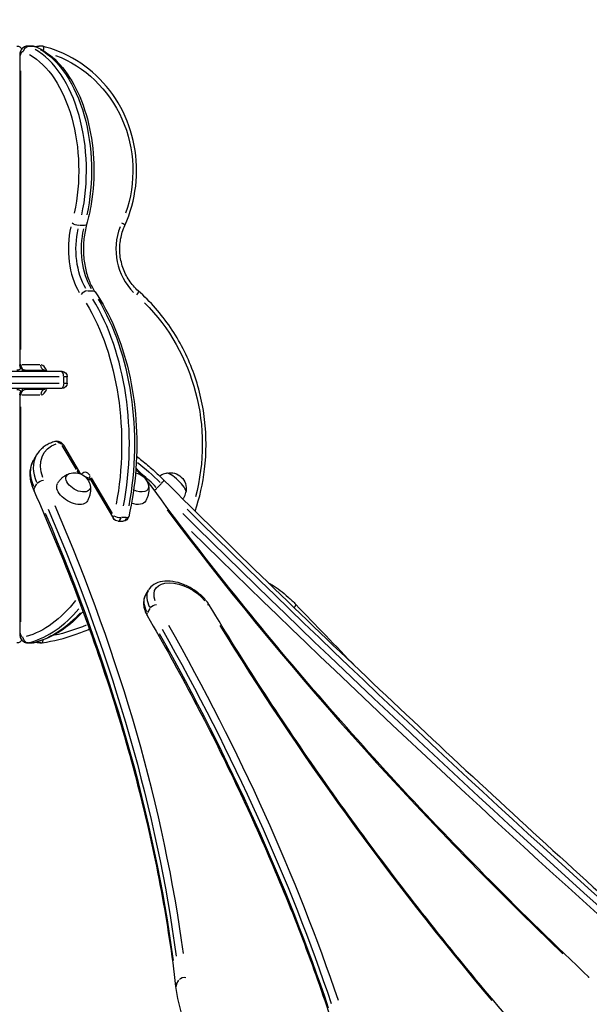
# Model space of a CAD drawing. Units: millimetres. Extents: x 0 to 29700, y 0 to 21000.
# Drawn here: x 8062 to 8686, y 6675 to 7754 of the extents above; entities that cross this region are included whole.
import ezdxf

# ---------------------------------------------------------------- set-up
doc = ezdxf.new("R2010")
doc.units = ezdxf.units.MM
doc.header["$LTSCALE"] = 0.3
doc.layers.get('0').update_dxf_attribs({"lineweight": 50})
doc.layers.get('DEFPOINTS').update_dxf_attribs({"lineweight": 50})
doc.layers.add('P001', color=131, linetype='Continuous')
doc.layers.add('P_2DIM', color=6, linetype='Continuous', lineweight=25)
doc.styles.add('BIGFONT', font='simplex.shx', dxfattribs={"bigfont": 'bigfont.shx'})
doc.dimstyles.new('DIMBIGFONT$0', dxfattribs={"dimscale": 50, "dimtxt": 3, "dimasz": 2, "dimexe": 1.5, "dimexo": 3, "dimgap": 0.75, "dimtad": 1, "dimdec": 0, "dimdsep": 46, "dimtxsty": 'BIGFONT', "dimblk1": 'DOT', "dimblk2": 'DOT', "dimcen": 0, "dimclrt": 230, "dimadec": 0, "dimazin": 0, "dimtfac": 0.6, "dimtdec": 1, "dimtofl": 0, "dimtmove": 2, "dimatfit": 3, "dimldrblk": 'DOT', "dimfxl": 1, "dimtvp": 1, "dimtolj": 1, "dimarcsym": 0})

# ---------------------------------------------------------------- blocks, each defined once
blk = doc.blocks.new('*D14')
at = {"layer": 'DEFPOINTS', "color": 0}
for p in [(11356.1, 8759.8), (6438, 7725.6, 44.4), (11356.1, 7725.6, 44.4)]:
    blk.add_point(p, dxfattribs=at)
at = {"layer": 'P_2DIM', "color": 0, "lineweight": -2}
for p, q in [((6438, 7875.6), (6438, 8834.8)), ((11356.1, 7875.6), (11356.1, 8834.8)), ((6538, 8759.8), (11256.1, 8759.8))]:
    blk.add_line(p, q, dxfattribs=at)
at = {"layer": 'P_2DIM', "color": 0}
for points in [[(6538, 8776.5), (6538, 8743.1), (6438, 8759.8)], [(11256.1, 8776.5), (11256.1, 8743.1), (11356.1, 8759.8)]]:
    blk.add_solid(points, dxfattribs=at)
at = {"layer": 'P_2DIM', "color": 3, "insert": (8897.1, 8911.6), "char_height": 150, "attachment_point": 5, "style": 'BIGFONT'}
blk.add_mtext('\\A1;(4920)', dxfattribs=at)
blk = doc.blocks.new('_DOT')
at = {"color": 0, "linetype": 'ByBlock'}
blk.add_line((-0.5, 0), (-1, 0), dxfattribs=at)
at = {"color": 0, "linetype": 'ByBlock', "const_width": 0.5}
blk.add_lwpolyline([(-0.25, 0, 1), (0.25, 0, 1)], format="xyb", close=True, dxfattribs=at)

msp = doc.modelspace()

# ---------------------------------------------------------------- linework, layer by layer
at = {"layer": 'P001'}
for p, q in [((8070.5, 7725.6, 44.4), (8076.2, 7725.6, 44.4)), ((8077.3, 7725.3, 44.4), (8072.2, 7725.3, 44.4)), ((8085.3, 7725.6, 44.4), (8083.1, 7725.6, 44.4)), ((8063.2, 7715.6, 44.4), (8062.2, 7715.6, 44.4)), ((8062.2, 7715.6, 44.4), (8062.2, 7376.1, 44.4)), ((8063.3, 7393.1, 44.4), (8063.3, 7698.6, 44.4)), ((8132.6, 7528.9, 44.4), (8127.5, 7528.9, 44.4)), ((8136.6, 7457.3, 44.4), (8141.7, 7457.3, 44.4)), ((8063.2, 7376.1, 44.4), (8062.2, 7376.1, 44.4)), ((8084, 7376.1, 44.4), (8064.4, 7376.1, 44.4)), ((8003.2, 7369.1, 44.4), (8108.1, 7369.1, 44.4)), ((8105.2, 7363.1, 44.4), (8006.1, 7363.1, 44.4)), ((8065.1, 7369.1, 44.4), (8065.1, 7371, 44.4)), ((8068.2, 7370.1, 44.4), (8089.5, 7370.1, 44.4)), ((8110.3, 7356.5, 44.4), (8110.3, 7362.8, 44.4)), ((8114.1, 7363.1, 44.4), (8110.6, 7363.1, 44.4)), ((8114.1, 7356.1, 44.4), (8114.1, 7363.1, 44.4)), ((8006.1, 7356.1, 44.4), (8105.2, 7356.1, 44.4)), ((8110.6, 7356.1, 44.4), (8114.1, 7356.1, 44.4)), ((8108.1, 7350.1, 44.4), (8003.2, 7350.1, 44.4)), ((8062.2, 7343.1, 44.4), (8063.2, 7343.1, 44.4)), ((8062.2, 7343.1, 44.4), (8062.2, 7081.3, 44.4)), ((8064.4, 7343.1, 44.4), (8084, 7343.1, 44.4)), ((8065.1, 7348.3, 44.4), (8065.1, 7350.1, 44.4)), ((8089.5, 7349.1, 44.4), (8068.2, 7349.1, 44.4)), ((8063.3, 7094.4, 44.4), (8063.3, 7330, 44.4)), ((8108.4, 7287.7, 44.4), (8123.9, 7261.3, 44.4)), ((8127.5, 7258.7, 44.4), (8110.3, 7287.9, 44.4)), ((8080.5, 7277.4, 44.4), (8077.6, 7272.4, 44.4)), ((8078.3, 7241.2, 44.4), (8081, 7245.7, 44.4)), ((8139, 7251.6, 44.4), (8164.8, 7207.8, 44.4)), ((8163.8, 7213, 44.4), (8140.6, 7252.4, 44.4)), ((8212.7, 7241.2, 44.4), (8217, 7245.7, 44.4)), ((8169.9, 7204.8, 44.4), (8175.6, 7204.8, 44.4)), ((8178.6, 7208.6, 44.4), (8173.5, 7208.6, 44.4)), ((8200.2, 7124.3, 44.4), (8203.1, 7129.3, 44.4)), ((8202.3, 7104.6, 44.4), (8204.9, 7109.1, 44.4)), ((8063.2, 7081.3, 44.4), (8062.2, 7081.3, 44.4)), ((8070.5, 7071.3, 44.4), (8076.2, 7071.3, 44.4)), ((8076.7, 7071.4, 44.4), (8071.6, 7071.4, 44.4)), ((8085.3, 7071.3, 44.4), (8083.1, 7071.3, 44.4)), ((8234, 6697.2, 44.4), (8236.6, 6701.6, 44.4))]:
    msp.add_line(p, q, dxfattribs=at)
at = {"layer": 'P001', "extrusion": (0, 0, -1)}
for centre, radius, start, end in [((-8059.1, 7719.6, -44.4), 6, 90, 151.4564), ((-8059.1, 7376.1, -44.4), 6, 220.8333, 270), ((-8068.2, 7376.1, -44.4), 6, 270, 0), ((-8108.1, 7363.1, -44.4), 6, 90, 180), ((-8108.1, 7356.1, -44.4), 6, 180, 270), ((-8059.1, 7343.1, -44.4), 6, 90, 139.1667), ((-8068.2, 7343.1, -44.4), 6, 0, 90), ((-8122.2, 7240.4, -44.4), 17.5, 71.8876, 169.0052), ((-8186.1, 7240.4, -44.4), 17.5, 99.5261, 169.0052), ((-8227.1, 7240.4, -44.4), 17.5, 77.3633, 189.7627), ((-8169.9, 7210.8, -44.4), 6, 270, 329.5536), ((-8175.6, 7210.8, -44.4), 6, 193.0136, 270), ((-8059.1, 7077.3, -44.4), 6, 208.5436, 270)]:
    msp.add_arc(centre, radius, start, end, dxfattribs=at)
for centre, major_axis, ratio, start_param, end_param in [((8065.7, 7715.6, 44.4), (0, 4), 0.587785, 4.802572, 6.42587), ((8071.1, 7719.5, 44.4), (-2.25, -5.56), 0.78718, 1.341788, 2.755504), ((8076.2, 7715.6, 44.4), (0, 10), 0.587785, 0.011643, 0.221225), ((8076.7, 7719.5, 44.4), (-2.25, -5.56), 0.78718, 2.849422, 3.126215), ((8083.1, 7715.6, 44.4), (0, -10), 0.951057, 2.768731, 3.121968), ((8058.5, 7589.1, 44.4), (0, 140), 0.587785, 0.321989, 1.926168), ((8048, 7589.1, 44.4), (0, 134), 0.587785, 0.321989, 1.926168), ((8058.6, 7589.1, 44.4), (0, -134), 0.951057, 3.484305, 5.068851), ((8124, 7531.5, 44.4), (5.78, -1.62), 0.347877, 0.971712, 2.385428), ((8159, 7503.1, 44.4), (0, 60), 0.587785, 3.908177, 5.09116), ((8129.7, 7531.5, 44.4), (5.78, -1.62), 0.347877, 0.044659, 0.848513), ((8139.7, 7452.7, 44.4), (-4.92, -3.43), 0.61832, 2.451968, 3.105297), ((8058.5, 7289.1, 44.4), (0, 220), 0.587785, 0.763092, 1.883201), ((8188, 7452.7, 44.4), (3.98, 4.49), 0.236177, 0.068213, 1.296038), ((8048, 7289.1, 44.4), (0, 214), 0.587785, 0.763092, 1.883201), ((8058.6, 7289.1, 44.4), (0, -214), 0.951057, 3.902621, 4.985591), ((8089.9, 7376.1, 44.4), (0, -6), 0.809017, 0.163271, 1.496716), ((8107.5, 7356.1, 44.4), (0, 6), 0.455404, 1.649336, 3.063053), ((8147.7, 7243.6, 44.4), (59.5, -35), 0.572061, 2.525923, 3.577421), ((8106, 7289.1, 44.4), (1.72, -1.01), 0.572061, 3.796238, 5.395389), ((8142.3, 7234.4, 44.4), (64.7, -38), 0.572061, 2.50121, 3.107888), ((8200.5, 7239.3, 44.4), (-54.3, 51.7), 0.218508, 1.19821, 1.646839), ((8126.1, 7247.1, 44.4), (12.7, -7.4), 0.572061, 5.815489, 9.892474), ((8144.2, 7254.6, 44.4), (-5.17, -3.04), 0.572061, 0.039948, 0.759006), ((8147.7, 7243.6, 44.4), (59.5, -35), 0.572061, 5.118484, 5.228357), ((8086.2, 7245.4, 44.4), (-5.48, -2.44), 0.640812, 0.808554, 2.222271), ((8119.9, 7236.5, 44.4), (16.4, -9.6), 0.572061, 6.271844, 9.43612), ((8138.8, 7245.4, 44.4), (0, 7), 0.587785, 5.931586, 6.17786), ((8190, 7247.1, 44.4), (12.7, -7.4), 0.572061, 5.815489, 7.764792), ((8211.1, 7240.5, 44.4), (4.23, 4.26), 0.098359, 1.38264, 1.980606), ((8183.8, 7236.5, 44.4), (16.4, -9.6), 0.572061, 6.271844, 7.487801), ((5517.7, 7510.1, 44.4), (2586.3, -1520.2), 0.572061, 5.622401, 5.861838), ((8169.9, 7210.8, 44.4), (-5.17, -3.04), 0.572061, 0.039948, 0.759006), ((8881, 7505.2, 44.4), (-2173.9, 2067.5), 0.218508, 4.560616, 4.800053), ((8175.6, 7210.8, 44.4), (0, 6), 0.587785, 2.005237, 3.081784), ((8240.1, 7113.3, 44.4), (29.3, -17.2), 0.572061, 2.509001, 5.317869), ((8048, 7289.1, 44.4), (0, 214), 0.587785, 2.499625, 2.972002), ((8234.7, 7104.1, 44.4), (34.5, -20.3), 0.572061, 2.392385, 3.102161), ((8210, 7109.3, 44.4), (-5.2, -2.99), 0.578093, 0.872424, 2.286141), ((8265, 7109.3, 44.4), (-5.15, -3.09), 0.565969, 2.413059, 3.103249), ((8058.5, 7289.1, 44.4), (0, 220), 0.587785, 2.567528, 2.975576), ((8207, 7104.3, 44.4), (-5.2, -2.99), 0.578093, 0.039694, 0.75419), ((8065.7, 7081.3, 44.4), (0, 4), 0.587785, 3.083952, 4.626682), ((8058.6, 7289.1, 44.4), (0, -214), 0.951057, 5.898282, 6.077492), ((5765.3, 7131.2, 44.4), (2586.3, -1520.2), 0.572061, 5.505389, 5.700568), ((8070.8, 7077.3, 44.4), (1.43, -5.83), 0.800719, 0.272689, 1.686406), ((8076.2, 7081.3, 44.4), (0, 10), 0.587785, 3.005412, 3.134425), ((8083.1, 7081.3, 44.4), (0, -10), 0.951057, 0.018389, 0.349389), ((8242.2, 6700.2, 44.4), (-5.96, -0.69), 0.75287, 0.595813, 2.00953)]:
    msp.add_ellipse(centre, major_axis=major_axis, ratio=ratio, start_param=start_param, end_param=end_param, dxfattribs=at)
at = {"layer": 'P001'}
for centre, major_axis, ratio, start_param, end_param in [((8070.5, 7715.6, 44.4), (0, -10), 0.587785, 2.920368, 3.129949), ((8052.9, 7589.1, 44.4), (0, -140), 0.587785, 1.215425, 2.819603), ((8085.3, 7715.6, 44.4), (0, 10), 0.951057, 0.025396, 0.482525), ((8086.2, 7719.5, 44.4), (-1.45, -5.82), 0.300676, 1.867903, 3.074556), ((8154.2, 7503.1, 44.4), (0, -66), 0.587785, 4.333617, 5.516601), ((8164.7, 7503.1, 44.4), (0, -60), 0.587785, 4.333617, 5.516601), ((8230.3, 7503.1, 44.4), (0, 66), 0.951057, 1.192025, 2.375008), ((8171.8, 7531.5, 44.4), (5.47, -2.48), 0.132877, 0.064273, 1.221182), ((8134, 7452.7, 44.4), (4.92, 3.43), 0.61832, 0.804461, 2.218177), ((8052.9, 7289.1, 44.4), (0, -220), 0.587785, 1.258392, 2.378501), ((8068.2, 7376.1, 44.4), (0, 6), 0.809017, 1.649336, 3.063053), ((8085.1, 7363.1, 44.4), (0, -13), 0.587785, 2.105078, 3.087039), ((8107.5, 7363.1, 44.4), (0, -6), 0.455404, 1.649336, 3.063053), ((8068.2, 7343.1, 44.4), (0, 6), 0.809017, 0.07854, 1.492257), ((8089.9, 7343.1, 44.4), (0, 6), 0.809017, 0.163271, 1.496716), ((8085.1, 7356.1, 44.4), (0, -13), 0.587785, 0.054553, 1.036514), ((8105.1, 7284.9, 44.4), (5.17, 3.04), 0.572061, 0.038592, 0.73325), ((8145.2, 7239.3, 44.4), (-64.7, 38), 0.572061, 0.033704, 0.640382), ((8136.1, 7259.9, 44.4), (-12.1, 7.1), 0.572061, 0.811846, 1.043908), ((8122.3, 7255.6, 44.4), (5.17, 3.04), 0.572061, 0.038592, 0.73325), ((8133.9, 7245.4, 44.4), (0, -13), 0.587785, 2.42504, 3.66426), ((8195.8, 7234.4, 44.4), (54.3, -51.7), 0.218508, 1.485592, 1.769306), ((8233.5, 7247.1, 44.4), (10.6, -10.1), 0.218508, 0.135392, 3.006201), ((8136.1, 7259.9, 44.4), (-12.1, 7.1), 0.572061, 1.906335, 2.181442), ((8197, 7245.4, 44.4), (4.84, 3.54), 0.494403, 0.01681, 0.319395), ((8215.9, 7245.4, 44.4), (-4.23, -4.26), 0.098359, 1.859644, 3.074122), ((8083.3, 7240.5, 44.4), (5.48, 2.44), 0.640812, 2.448079, 3.105092), ((5520.2, 7514.4, 44.4), (-2591.5, 1523.2), 0.572061, 3.56294, 3.802377), ((5514.8, 7505.2, 44.4), (-2586.3, 1520.2), 0.572061, 3.56294, 3.802377), ((8169.9, 7210.8, 44.4), (-5.85, 1.35), 0.296044, 0.741395, 2.155111), ((10456.9, 7514.4, 44.4), (-2591.5, 1523.2), 0.572061, 0.939273, 1.176674), ((8885.8, 7510.1, 44.4), (2173.9, -2067.5), 0.218508, 4.624725, 4.864162), ((8169.9, 7210.8, 44.4), (0, -6), 0.587785, 0.059808, 1.136355), ((8175.6, 7210.8, 44.4), (-5.85, 1.35), 0.296044, 2.279048, 3.096196), ((8877, 7501, 44.4), (2178.2, -2071.6), 0.218508, 4.631714, 4.86453), ((8237.6, 7109, 44.4), (-34.5, 20.3), 0.572061, 0.039432, 0.749208), ((8360.3, 7109.3, 44.4), (-4.34, -4.15), 0.208687, 2.014865, 3.082291), ((8052.9, 7289.1, 44.4), (0, -220), 0.587785, 0.167869, 0.609262), ((5762.4, 7126.2, 44.4), (-2586.3, 1520.2), 0.572061, 3.72421, 3.919389), ((5767.8, 7135.4, 44.4), (-2591.5, 1523.2), 0.572061, 3.72421, 3.919389), ((10686.4, 7135.4, 44.4), (-2591.5, 1523.2), 0.572061, 0.820097, 1.015275), ((8070.5, 7081.3, 44.4), (0, -10), 0.587785, 0.007167, 0.13618), ((8076.5, 7077.3, 44.4), (-1.43, 5.83), 0.800719, 2.957151, 3.131885), ((8085.3, 7081.3, 44.4), (0, 10), 0.951057, 2.703673, 3.118544), ((8085.8, 7077.3, 44.4), (0.9, -5.93), 0.305848, 0.052182, 0.991458), ((8682, 6700.2, 44.4), (4.12, 4.36), 0.304944, 0.032217, 0.612123), ((8239.3, 6695.3, 44.4), (5.96, 0.69), 0.75287, 2.650183, 3.115729)]:
    msp.add_ellipse(centre, major_axis=major_axis, ratio=ratio, start_param=start_param, end_param=end_param, dxfattribs=at)
for points, knots in [([(8070.5, 7725.6, 44.4), (8069.7, 7725.6, 44.4), (8068.9, 7725.5, 44.4), (8067.4, 7725, 44.4), (8066.7, 7724.6, 44.4), (8065.4, 7723.6, 44.4), (8064.8, 7723, 44.4), (8063.7, 7721.7, 44.4), (8063.3, 7720.9, 44.4), (8062.7, 7719.4, 44.4), (8062.5, 7718.6, 44.4), (8062.2, 7717.1, 44.4), (8062.2, 7716.3, 44.4), (8062.2, 7715.6, 44.4)], [0, 0, 0, 0, 0.194235, 0.194235, 0.402372, 0.402372, 0.65425, 0.65425, 0.968409, 0.968409, 1.282568, 1.282568, 1.570796, 1.570796, 1.570796, 1.570796]), ([(8076.2, 7725.6, 44.4), (8076.4, 7725.6, 44.4), (8076.6, 7725.6, 44.4), (8077, 7725.6, 44.4), (8077.1, 7725.6, 44.4), (8077.5, 7725.5, 44.4), (8077.7, 7725.5, 44.4), (8078.1, 7725.4, 44.4), (8078.3, 7725.3, 44.4), (8078.6, 7725.2, 44.4), (8078.8, 7725.1, 44.4), (8079, 7725.1, 44.4)], [0, 0, 0, 0, 0.0465736, 0.0465736, 0.0931473, 0.0931473, 0.1397209, 0.1397209, 0.1862945, 0.1862945, 0.2328682, 0.2328682, 0.2328682, 0.2328682]), ([(8079, 7725.1, 44.4), (8087.7, 7721.6, 44.4), (8095.9, 7715.9, 44.4), (8111, 7700.4, 44.4), (8117.9, 7690.5, 44.4), (8129.5, 7667.5, 44.4), (8134.2, 7654.4, 44.4), (8140.8, 7626.5, 44.4), (8142.7, 7611.7, 44.4), (8143.7, 7581.9, 44.4), (8142.7, 7566.9, 44.4), (8139.1, 7544.7, 44.4), (8137.5, 7537.2, 44.4), (8135.4, 7529.9, 44.4)], [0.232868, 0.232868, 0.232868, 0.232868, 0.538855, 0.538855, 0.861994, 0.861994, 1.189046, 1.189046, 1.515172, 1.515172, 1.840625, 1.840625, 2.015289, 2.015289, 2.015289, 2.015289]), ([(8079.4, 7724.9, 44.4), (8079.6, 7725, 44.4), (8079.8, 7725, 44.4), (8081, 7725.4, 44.4), (8082, 7725.6, 44.4), (8083.1, 7725.6, 44.4), (8083.1, 7725.6, 44.4), (8083.1, 7725.6, 44.4)], [5.9074665, 5.9074665, 5.9074665, 5.9074665, 5.969026, 5.969026, 6.2783493, 6.2783493, 6.2831853, 6.2831853, 6.2831853, 6.2831853]), ([(8087.6, 7725.3, 44.4), (8087.5, 7725.4, 44.4), (8087.3, 7725.4, 44.4), (8087, 7725.5, 44.4), (8086.9, 7725.5, 44.4), (8086.5, 7725.5, 44.4), (8086.4, 7725.6, 44.4), (8086.1, 7725.6, 44.4), (8085.9, 7725.6, 44.4), (8085.6, 7725.6, 44.4), (8085.5, 7725.6, 44.4), (8085.3, 7725.6, 44.4)], [6.0503171, 6.0503171, 6.0503171, 6.0503171, 6.0968908, 6.0968908, 6.1434644, 6.1434644, 6.190038, 6.190038, 6.2366117, 6.2366117, 6.2831853, 6.2831853, 6.2831853, 6.2831853]), ([(8177.3, 7529, 44.4), (8183.4, 7542.5, 44.4), (8187.4, 7557.1, 44.4), (8190.9, 7586.7, 44.4), (8190.4, 7601.9, 44.4), (8184.8, 7631.2, 44.4), (8179.8, 7645.4, 44.4), (8165.7, 7671.4, 44.4), (8156.6, 7683.2, 44.4), (8135.4, 7703.2, 44.4), (8123.3, 7711.4, 44.4), (8102.9, 7720.7, 44.4), (8095.4, 7723.4, 44.4), (8087.6, 7725.3, 44.4)], [4.267896, 4.267896, 4.267896, 4.267896, 4.588744, 4.588744, 4.909944, 4.909944, 5.231097, 5.231097, 5.55181, 5.55181, 5.871763, 5.871763, 6.050317, 6.050317, 6.050317, 6.050317]), ([(8135.4, 7529.9, 44.4), (8134.1, 7525, 44.4), (8133.1, 7519.8, 44.4), (8131.9, 7509, 44.4), (8131.7, 7503.5, 44.4), (8132.3, 7492.6, 44.4), (8133, 7487.2, 44.4), (8135.1, 7477, 44.4), (8136.6, 7472.1, 44.4), (8140.2, 7463.4, 44.4), (8142.3, 7459.4, 44.4), (8144.6, 7456.1, 44.4)], [1.126304, 1.126304, 1.126304, 1.126304, 1.389189, 1.389189, 1.652074, 1.652074, 1.914959, 1.914959, 2.177844, 2.177844, 2.440729, 2.440729, 2.440729, 2.440729]), ([(8192, 7457.2, 44.4), (8188.2, 7460.6, 44.4), (8184.8, 7464.5, 44.4), (8179.1, 7473.1, 44.4), (8176.8, 7477.8, 44.4), (8173.4, 7487.8, 44.4), (8172.3, 7493, 44.4), (8171.5, 7503.5, 44.4), (8171.8, 7508.8, 44.4), (8173.6, 7519.2, 44.4), (8175.1, 7524.3, 44.4), (8177.3, 7529, 44.4)], [3.842456, 3.842456, 3.842456, 3.842456, 4.105341, 4.105341, 4.368226, 4.368226, 4.631111, 4.631111, 4.893997, 4.893997, 5.156882, 5.156882, 5.156882, 5.156882]), ([(8144.6, 7456.1, 44.4), (8152.8, 7444.3, 44.4), (8160.2, 7430.8, 44.4), (8172.6, 7401.2, 44.4), (8177.7, 7385.1, 44.4), (8185.4, 7351.4, 44.4), (8188.1, 7333.8, 44.4), (8190.7, 7297.9, 44.4), (8190.7, 7279.8, 44.4), (8188, 7243.9, 44.4), (8185.3, 7226.3, 44.4), (8181.5, 7209.5, 44.4)], [0.700863, 0.700863, 0.700863, 0.700863, 0.949776, 0.949776, 1.19869, 1.19869, 1.447603, 1.447603, 1.696516, 1.696516, 1.945429, 1.945429, 1.945429, 1.945429]), ([(8254.3, 7215.8, 44.4), (8259.3, 7230.6, 44.4), (8262.8, 7246, 44.4), (8266.8, 7279.7, 44.4), (8266.8, 7298, 44.4), (8262.6, 7334.2, 44.4), (8258.3, 7352, 44.4), (8245.7, 7386, 44.4), (8237.3, 7402.2, 44.4), (8217.1, 7431.9, 44.4), (8205.3, 7445.4, 44.4), (8192, 7457.2, 44.4)], [4.372058, 4.372058, 4.372058, 4.372058, 4.586669, 4.586669, 4.835583, 4.835583, 5.084496, 5.084496, 5.333409, 5.333409, 5.582322, 5.582322, 5.582322, 5.582322]), ([(8089.4, 7370.2, 44.4), (8089.4, 7370.2, 44.4), (8089.5, 7370.2, 44.4), (8089.8, 7369.8, 44.4), (8090, 7369.6, 44.4), (8090.2, 7369.2, 44.4), (8090.2, 7369.2, 44.4), (8090.2, 7369.1, 44.4)], [0.3419056, 0.3419056, 0.3419056, 0.3419056, 0.5819777, 0.5819777, 0.7933889, 0.7933889, 0.8167484, 0.8167484, 0.8167484, 0.8167484]), ([(8090.2, 7350.1, 44.4), (8090, 7349.8, 44.4), (8089.8, 7349.5, 44.4), (8089.5, 7349.1, 44.4), (8089.4, 7349.1, 44.4), (8089.4, 7349, 44.4), (8089.4, 7349, 44.4), (8089.4, 7349, 44.4)], [2.3248442, 2.3248442, 2.3248442, 2.3248442, 2.5330904, 2.5330904, 2.744114, 2.744114, 2.799687, 2.799687, 2.799687, 2.799687]), ([(8100.7, 7292.1, 44.4), (8099, 7291.5, 44.4), (8097.3, 7290.9, 44.4), (8094.1, 7289.6, 44.4), (8092.5, 7288.8, 44.4), (8089.6, 7287, 44.4), (8088.2, 7286, 44.4), (8085.7, 7283.8, 44.4), (8084.5, 7282.7, 44.4), (8082.3, 7280.1, 44.4), (8081.4, 7278.8, 44.4), (8080.5, 7277.4, 44.4)], [1.3721, 1.3721, 1.3721, 1.3721, 1.4712914, 1.4712914, 1.5704828, 1.5704828, 1.6696741, 1.6696741, 1.7688655, 1.7688655, 1.8680569, 1.8680569, 1.8680569, 1.8680569]), ([(8104.8, 7290.5, 44.4), (8104.8, 7290.5, 44.4), (8104.8, 7290.5, 44.4), (8104.8, 7290.5, 44.4), (8104.3, 7291.1, 44.4), (8103.8, 7291.5, 44.4), (8103.2, 7291.8, 44.4), (8102.6, 7292.1, 44.4), (8102.1, 7292.2, 44.4), (8101.5, 7292.2, 44.4), (8101.2, 7292.2, 44.4), (8101, 7292.1, 44.4), (8100.7, 7292.1, 44.4)], [-0.9456131, -0.9456131, -0.9456131, -0.9456131, -0.9399588, -0.9399588, -0.9399588, -0.7031135, -0.7031135, -0.7031135, -0.4687205, -0.4687205, -0.4687205, -0.3603999, -0.3603999, -0.3603999, -0.3603999]), ([(8110.3, 7287.9, 44.4), (8109.8, 7288.6, 44.4), (8109.4, 7289.2, 44.4), (8108.4, 7290.2, 44.4), (8107.9, 7290.6, 44.4), (8106.8, 7291.3, 44.4), (8106.2, 7291.5, 44.4), (8104.9, 7292, 44.4), (8104.2, 7292.2, 44.4), (8102.7, 7292.3, 44.4), (8101.8, 7292.3, 44.4), (8100.9, 7292.1, 44.4)], [5.808604, 5.808604, 5.808604, 5.808604, 6.17047, 6.17047, 6.532337, 6.532337, 6.894204, 6.894204, 7.256071, 7.256071, 7.617937, 7.617937, 7.617937, 7.617937]), ([(8190.1, 7275.9, 44.4), (8192, 7274.4, 44.4), (8194, 7272.9, 44.4), (8200, 7268, 44.4), (8204.1, 7264.6, 44.4), (8212.2, 7257.3, 44.4), (8216.2, 7253.5, 44.4), (8220.1, 7249.7, 44.4)], [1.9586375, 1.9586375, 1.9586375, 1.9586375, 2.0744024, 2.0744024, 2.308273, 2.308273, 2.5421436, 2.5421436, 2.5421436, 2.5421436]), ([(8077.8, 7238, 44.4), (8076.8, 7240.5, 44.4), (8075.9, 7242.9, 44.4), (8074.5, 7247.7, 44.4), (8074, 7250.1, 44.4), (8073.5, 7254.9, 44.4), (8073.5, 7257.2, 44.4), (8073.8, 7261.8, 44.4), (8074.3, 7264.1, 44.4), (8075.6, 7268.4, 44.4), (8076.5, 7270.5, 44.4), (8077.6, 7272.4, 44.4)], [3.7410417, 3.7410417, 3.7410417, 3.7410417, 3.875859, 3.875859, 4.0106764, 4.0106764, 4.1454937, 4.1454937, 4.2803111, 4.2803111, 4.4151284, 4.4151284, 4.4151284, 4.4151284]), ([(8103.6, 7246.3, 44.4), (8104.3, 7247.4, 44.4), (8105, 7248.4, 44.4), (8106.7, 7250.4, 44.4), (8107.5, 7251.3, 44.4), (8109.3, 7252.9, 44.4), (8110.2, 7253.6, 44.4), (8112.1, 7254.8, 44.4), (8113, 7255.3, 44.4), (8114.7, 7256.3, 44.4), (8115.6, 7256.6, 44.4), (8116.4, 7256.9, 44.4)], [0.810296, 0.810296, 0.810296, 0.810296, 0.894811, 0.894811, 0.9793261, 0.9793261, 1.0638412, 1.0638412, 1.1483563, 1.1483563, 1.2328713, 1.2328713, 1.2328713, 1.2328713]), ([(8129.3, 7256.4, 44.4), (8129.2, 7256.5, 44.4), (8129.2, 7256.5, 44.4), (8128.6, 7257.1, 44.4), (8128.1, 7257.6, 44.4), (8127.7, 7258.3, 44.4), (8127.6, 7258.5, 44.4), (8127.5, 7258.7, 44.4)], [3.2567485, 3.2567485, 3.2567485, 3.2567485, 3.2769043, 3.2769043, 3.5247822, 3.5247822, 3.6161742, 3.6161742, 3.6161742, 3.6161742]), ([(8201.9, 7249, 44.4), (8198.9, 7253, 44.4), (8195.5, 7257, 44.4), (8190.9, 7261.4, 44.4), (8190.2, 7262.2, 44.4), (8189.4, 7262.9, 44.4)], [5.9334712, 5.9334712, 5.9334712, 5.9334712, 6.1667061, 6.1667061, 6.211476, 6.211476, 6.211476, 6.211476]), ([(8223.3, 7257.5, 44.4), (8222.4, 7257.3, 44.4), (8221.6, 7257, 44.4), (8219.8, 7256.4, 44.4), (8218.9, 7256, 44.4), (8217.1, 7255.1, 44.4), (8216.3, 7254.7, 44.4), (8215.5, 7254.2, 44.4)], [7.94442328, 7.94442328, 7.94442328, 7.94442328, 7.97077345, 7.97077345, 7.99712362, 7.99712362, 8.02009527, 8.02009527, 8.02009527, 8.02009527]), ([(8138.9, 7251.7, 44.4), (8138.6, 7251.8, 44.4), (8138.2, 7251.8, 44.4), (8137.2, 7252, 44.4), (8136.5, 7252.2, 44.4), (8135.3, 7252.6, 44.4), (8134.8, 7252.8, 44.4), (8134.4, 7253, 44.4)], [2.1226399, 2.1226399, 2.1226399, 2.1226399, 2.2671768, 2.2671768, 2.505547, 2.505547, 2.6542689, 2.6542689, 2.6542689, 2.6542689]), ([(8139.4, 7243.4, 44.4), (8139.5, 7242.6, 44.4), (8139.6, 7241.6, 44.4), (8139.7, 7239.6, 44.4), (8139.7, 7238.6, 44.4), (8139.5, 7236.4, 44.4), (8139.3, 7235.2, 44.4), (8138.8, 7232.9, 44.4), (8138.4, 7231.7, 44.4), (8137.5, 7229.3, 44.4), (8137, 7228.1, 44.4), (8136.3, 7227, 44.4)], [3.5066296, 3.5066296, 3.5066296, 3.5066296, 3.5911447, 3.5911447, 3.6756598, 3.6756598, 3.7601749, 3.7601749, 3.84469, 3.84469, 3.929205, 3.929205, 3.929205, 3.929205]), ([(8138.2, 7252.5, 44.4), (8138.2, 7252.5, 44.4), (8138.3, 7252.5, 44.4), (8138.4, 7252.4, 44.4), (8138.5, 7252.3, 44.4), (8138.7, 7252, 44.4), (8138.9, 7251.8, 44.4), (8139, 7251.6, 44.4)], [0.3419056, 0.3419056, 0.3419056, 0.3419056, 0.4712389, 0.4712389, 0.6283185, 0.6283185, 0.7853982, 0.7853982, 0.7853982, 0.7853982]), ([(8203.3, 7243.4, 44.4), (8203.5, 7242.6, 44.4), (8203.5, 7241.6, 44.4), (8203.6, 7239.6, 44.4), (8203.6, 7238.6, 44.4), (8203.4, 7236.4, 44.4), (8203.2, 7235.2, 44.4), (8202.7, 7232.9, 44.4), (8202.3, 7231.7, 44.4), (8201.4, 7229.3, 44.4), (8200.9, 7228.1, 44.4), (8200.2, 7227, 44.4)], [3.5066296, 3.5066296, 3.5066296, 3.5066296, 3.5911447, 3.5911447, 3.6756598, 3.6756598, 3.7601749, 3.7601749, 3.84469, 3.84469, 3.929205, 3.929205, 3.929205, 3.929205]), ([(8686.1, 6704.6, 44.4), (8649.2, 6739.4, 44.4), (8613.2, 6774.6, 44.4), (8542.9, 6845.7, 44.4), (8508.6, 6881.5, 44.4), (8442, 6953.8, 44.4), (8409.6, 6990.2, 44.4), (8346.8, 7063.5, 44.4), (8316.3, 7100.3, 44.4), (8257.5, 7174.4, 44.4), (8229.2, 7211.6, 44.4), (8201.9, 7249, 44.4)], [3.2252656, 3.2252656, 3.2252656, 3.2252656, 3.2784738, 3.2784738, 3.3316821, 3.3316821, 3.3848903, 3.3848903, 3.4380985, 3.4380985, 3.4913068, 3.4913068, 3.4913068, 3.4913068]), ([(8220.1, 7249.7, 44.4), (8257.7, 7212.3, 44.4), (8295.6, 7175, 44.4), (8372, 7100.9, 44.4), (8410.4, 7063.9, 44.4), (8487.8, 6990.6, 44.4), (8526.6, 6954.1, 44.4), (8604.7, 6881.8, 44.4), (8643.8, 6845.9, 44.4), (8722.4, 6774.8, 44.4), (8761.8, 6739.6, 44.4), (8801.2, 6704.7, 44.4)], [0.599449, 0.599449, 0.599449, 0.599449, 0.6526573, 0.6526573, 0.7058655, 0.7058655, 0.7590738, 0.7590738, 0.812282, 0.812282, 0.8654902, 0.8654902, 0.8654902, 0.8654902]), ([(8233.3, 6694.6, 44.4), (8229.3, 6729.3, 44.4), (8223.9, 6764.4, 44.4), (8210.8, 6835.3, 44.4), (8202.9, 6871.1, 44.4), (8184.6, 6943.2, 44.4), (8174.2, 6979.6, 44.4), (8150.9, 7052.7, 44.4), (8138, 7089.5, 44.4), (8109.8, 7163.5, 44.4), (8094.4, 7200.7, 44.4), (8077.8, 7238, 44.4)], [5.4176951, 5.4176951, 5.4176951, 5.4176951, 5.4709033, 5.4709033, 5.5241115, 5.5241115, 5.5773198, 5.5773198, 5.630528, 5.630528, 5.6837363, 5.6837363, 5.6837363, 5.6837363]), ([(8241.1, 7228.8, 44.4), (8241.2, 7228.9, 44.4), (8241.2, 7229, 44.4), (8241.8, 7230, 44.4), (8242.3, 7231, 44.4), (8243.1, 7232.9, 44.4), (8243.4, 7233.9, 44.4), (8244, 7235.7, 44.4), (8244.2, 7236.6, 44.4), (8244.4, 7237.4, 44.4)], [4.99221323, 4.99221323, 4.99221323, 4.99221323, 4.99456425, 4.99456425, 5.02091442, 5.02091442, 5.04726459, 5.04726459, 5.07361475, 5.07361475, 5.07361475, 5.07361475]), ([(8270.1, 7112.3, 44.4), (8268.2, 7115.6, 44.4), (8265.6, 7118.8, 44.4), (8259.7, 7124.6, 44.4), (8256.4, 7127.2, 44.4), (8249.2, 7131.8, 44.4), (8245.4, 7133.8, 44.4), (8237.6, 7136.9, 44.4), (8233.7, 7138, 44.4), (8225.8, 7139.2, 44.4), (8222, 7139.2, 44.4), (8214.9, 7138.2, 44.4), (8211.7, 7137, 44.4), (8206.5, 7133.7, 44.4), (8204.5, 7131.7, 44.4), (8203.1, 7129.3, 44.4)], [5.818918, 5.818918, 5.818918, 5.818918, 6.16461, 6.16461, 6.508358, 6.508358, 6.849139, 6.849139, 7.191178, 7.191178, 7.537194, 7.537194, 7.873256, 7.873256, 8.151242, 8.151242, 8.151242, 8.151242]), ([(8334.8, 7136.9, 44.4), (8336.1, 7136.4, 44.4), (8337.4, 7135.6, 44.4), (8341.5, 7133.2, 44.4), (8344.4, 7131.2, 44.4), (8350.4, 7126.6, 44.4), (8353.4, 7124.1, 44.4), (8359.2, 7118.9, 44.4), (8362, 7116.2, 44.4), (8364.6, 7113.4, 44.4)], [1.454994, 1.454994, 1.454994, 1.454994, 1.631641, 1.631641, 1.988904, 1.988904, 2.327384, 2.327384, 2.656697, 2.656697, 2.656697, 2.656697]), ([(8200.2, 7124.3, 44.4), (8199.4, 7123, 44.4), (8198.8, 7121.5, 44.4), (8198, 7118.5, 44.4), (8197.8, 7116.9, 44.4), (8197.8, 7113.7, 44.4), (8197.9, 7112.1, 44.4), (8198.6, 7109, 44.4), (8199, 7107.4, 44.4), (8200.2, 7104.3, 44.4), (8201, 7102.8, 44.4), (8201.8, 7101.3, 44.4)], [1.8680569, 1.8680569, 1.8680569, 1.8680569, 2.0257849, 2.0257849, 2.1835129, 2.1835129, 2.3412409, 2.3412409, 2.4989689, 2.4989689, 2.6566969, 2.6566969, 2.6566969, 2.6566969]), ([(8131.7, 7105.8, 44.4), (8128.8, 7102.7, 44.4), (8125.9, 7099.7, 44.4), (8116, 7090.5, 44.4), (8108.7, 7085.1, 44.4), (8093.7, 7076.6, 44.4), (8085.9, 7073.4, 44.4), (8077.9, 7071.5, 44.4)], [2.5638621, 2.5638621, 2.5638621, 2.5638621, 2.6423734, 2.6423734, 2.8203092, 2.8203092, 2.9982451, 2.9982451, 2.9982451, 2.9982451]), ([(8600.4, 6656.3, 44.4), (8574.9, 6686.2, 44.4), (8550.1, 6716.3, 44.4), (8501.8, 6776.6, 44.4), (8478.3, 6806.9, 44.4), (8432.8, 6867.6, 44.4), (8410.7, 6898.1, 44.4), (8368, 6959.2, 44.4), (8347.4, 6989.8, 44.4), (8307.6, 7051, 44.4), (8288.5, 7081.7, 44.4), (8270.1, 7112.3, 44.4)], [3.3890102, 3.3890102, 3.3890102, 3.3890102, 3.4323832, 3.4323832, 3.4757561, 3.4757561, 3.5191291, 3.5191291, 3.5625021, 3.5625021, 3.605875, 3.605875, 3.605875, 3.605875]), ([(8201.8, 7101.3, 44.4), (8219.5, 7070.6, 44.4), (8236.4, 7040, 44.4), (8268.6, 6978.8, 44.4), (8284, 6948.2, 44.4), (8313, 6887.2, 44.4), (8326.8, 6856.7, 44.4), (8352.6, 6796, 44.4), (8364.8, 6765.8, 44.4), (8387.4, 6705.5, 44.4), (8397.8, 6675.5, 44.4), (8407.5, 6645.6, 44.4)], [0.4848957, 0.4848957, 0.4848957, 0.4848957, 0.5282689, 0.5282689, 0.5716421, 0.5716421, 0.6150153, 0.6150153, 0.6583885, 0.6583885, 0.7017617, 0.7017617, 0.7017617, 0.7017617]), ([(8062.2, 7081.3, 44.4), (8062.2, 7080.5, 44.4), (8062.2, 7079.7, 44.4), (8062.5, 7078.1, 44.4), (8062.8, 7077.4, 44.4), (8063.4, 7075.8, 44.4), (8063.9, 7075, 44.4), (8065.1, 7073.5, 44.4), (8065.9, 7072.8, 44.4), (8067.6, 7071.8, 44.4), (8068.5, 7071.5, 44.4), (8069.8, 7071.3, 44.4), (8070.2, 7071.3, 44.4), (8070.5, 7071.3, 44.4)], [1.570796, 1.570796, 1.570796, 1.570796, 1.884956, 1.884956, 2.199115, 2.199115, 2.513274, 2.513274, 2.827433, 2.827433, 3.057447, 3.057447, 3.141593, 3.141593, 3.141593, 3.141593]), ([(8086.7, 7071.4, 44.4), (8099.1, 7073.3, 44.4), (8111.2, 7076.3, 44.4), (8128.3, 7082.3, 44.4), (8133.6, 7084.3, 44.4), (8138.7, 7086.6, 44.4)], [3.2849402, 3.2849402, 3.2849402, 3.2849402, 3.4628761, 3.4628761, 3.5428219, 3.5428219, 3.5428219, 3.5428219]), ([(8077.9, 7071.5, 44.4), (8077.8, 7071.5, 44.4), (8077.7, 7071.4, 44.4), (8077.5, 7071.4, 44.4), (8077.4, 7071.4, 44.4), (8077.1, 7071.3, 44.4), (8077, 7071.3, 44.4), (8076.8, 7071.3, 44.4), (8076.7, 7071.3, 44.4), (8076.4, 7071.3, 44.4), (8076.3, 7071.3, 44.4), (8076.2, 7071.3, 44.4)], [2.9982451, 2.9982451, 2.9982451, 2.9982451, 3.0269146, 3.0269146, 3.0555841, 3.0555841, 3.0842536, 3.0842536, 3.1129231, 3.1129231, 3.1415927, 3.1415927, 3.1415927, 3.1415927]), ([(8083.1, 7071.3, 44.4), (8082.1, 7071.3, 44.4), (8081.1, 7071.5, 44.4), (8079.9, 7071.8, 44.4), (8079.8, 7071.9, 44.4), (8079.6, 7071.9, 44.4)], [3.1415927, 3.1415927, 3.1415927, 3.1415927, 3.4481956, 3.4481956, 3.4945929, 3.4945929, 3.4945929, 3.4945929]), ([(8085.3, 7071.3, 44.4), (8085.4, 7071.3, 44.4), (8085.5, 7071.3, 44.4), (8085.7, 7071.3, 44.4), (8085.8, 7071.3, 44.4), (8086, 7071.3, 44.4), (8086.1, 7071.3, 44.4), (8086.3, 7071.3, 44.4), (8086.4, 7071.3, 44.4), (8086.5, 7071.4, 44.4), (8086.6, 7071.4, 44.4), (8086.7, 7071.4, 44.4)], [3.1415927, 3.1415927, 3.1415927, 3.1415927, 3.1702622, 3.1702622, 3.1989317, 3.1989317, 3.2276012, 3.2276012, 3.2562707, 3.2562707, 3.2849402, 3.2849402, 3.2849402, 3.2849402]), ([(8764.4, 6464.1, 44.4), (8755.1, 6448.3, 44.4), (8741.5, 6435, 44.4), (8707.1, 6414.8, 44.4), (8686.1, 6407.9, 44.4), (8638.6, 6401.1, 44.4), (8611.9, 6401.5, 44.4), (8555.9, 6409.4, 44.4), (8526.6, 6417, 44.4), (8468.3, 6438.6, 44.4), (8439.3, 6452.7, 44.4), (8384.6, 6485.7, 44.4), (8358.8, 6504.8, 44.4), (8313.1, 6546, 44.4), (8293.1, 6568.2, 44.4), (8261, 6613.5, 44.4), (8248.9, 6636.7, 44.4), (8237.3, 6671.3, 44.4), (8234.6, 6683.1, 44.4), (8233.3, 6694.6, 44.4)], [1.273536, 1.273536, 1.273536, 1.273536, 1.581025, 1.581025, 1.896977, 1.896977, 2.219848, 2.219848, 2.543177, 2.543177, 2.865902, 2.865902, 3.188403, 3.188403, 3.511195, 3.511195, 3.834591, 3.834591, 4.007083, 4.007083, 4.007083, 4.007083])]:
    msp.add_open_spline(points, degree=3, knots=knots, dxfattribs=at)
msp.add_open_spline([(8364.6, 7113.4, 44.4), (8386.4, 7090.6, 44.4), (8408.3, 7067.9, 44.4), (8430.3, 7045.1, 44.4)], degree=3, dxfattribs=at)

# ---------------------------------------------------------------- dimensions: what is measured, and where the dimension line sits
at = {"layer": 'P_2DIM'}
dim = msp.add_linear_dim(base=(11356.1, 8759.8), p1=(6438, 7725.6, 44.4), p2=(11356.1, 7725.6, 44.4), text='(<>)', dimstyle='DIMBIGFONT$0', override={"dimasz": 2, "dimrnd": 10, "dimclrt": 3, "dimazin": 2}, dxfattribs=at)
dim.commit()
dim.dimension.update_dxf_attribs({"geometry": '*D14', "text_midpoint": (8897.1, 8911.6)})

doc.saveas('drawing.dxf')
